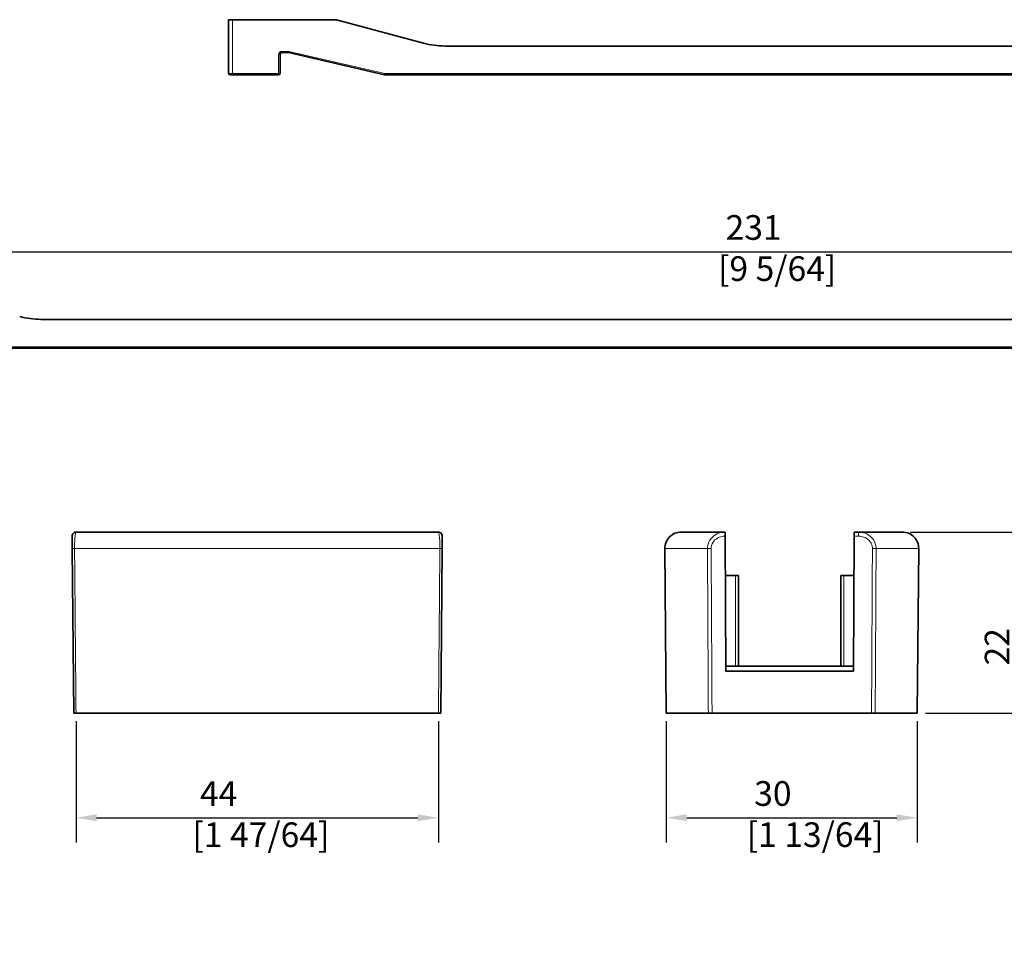
# Model space of a CAD drawing. Units: millimetres. Extents: x 0 to 594, y 0 to 420.
# Drawn here: x 137 to 257, y 181 to 292 of the extents above; entities that cross this region are included whole.
import ezdxf

# ---------------------------------------------------------------- set-up
doc = ezdxf.new("R2010")
doc.units = ezdxf.units.MM
for name, color, linetype, lineweight in [('Arêtes tangentes visibles(ISO)', 7, 'Continuous', 18), ('Arêtes visibles(ISO)', 7, 'Continuous', 35), ('Cotes(ISO)', 7, 'Continuous', 18)]:
    doc.layers.add(name, color=color, linetype=linetype, lineweight=lineweight)
doc.styles.add('MANTION', font='arial.ttf')
doc.dimstyles.new('Plan commercial', dxfattribs={"dimtxt": 3, "dimasz": 2.5, "dimexe": 3, "dimexo": 1, "dimgap": 0.762, "dimtad": 1, "dimrnd": 1e-08, "dimtxsty": 'MANTION', "dimcen": 0.09, "dimdle": 10, "dimclrd": 7, "dimclre": 7, "dimclrt": 256, "dimazin": 2, "dimtfac": 0.5, "dimtmove": 0, "dimatfit": 3, "dimfxl": 1, "dimtolj": 1, "dimlwd": 25, "dimlwe": 25, "dimarcsym": 0})

# ---------------------------------------------------------------- blocks, each defined once
blk = doc.blocks.new('*D11')
at = {"layer": 'Cotes(ISO)', "color": 7, "linetype": 'Continuous', "lineweight": 25, "transparency": 16777216}
for p, q in [((144.27, 207.06), (144.27, 192.34)), ((188.31, 207.06), (188.31, 192.34)), ((146.77, 195.34), (185.81, 195.34))]:
    blk.add_line(p, q, dxfattribs=at)
at = {"layer": 'Cotes(ISO)', "color": 7, "linetype": 'Continuous', "transparency": 16777216}
for points in [[(146.77, 195.76), (146.77, 194.92), (144.27, 195.34)], [(185.81, 195.76), (185.81, 194.92), (188.31, 195.34)]]:
    blk.add_solid(points, dxfattribs=at)
at = {"layer": 'Defpoints', "color": 0, "linetype": 'Continuous', "transparency": 16777216}
for p in [(144.27, 208.06), (188.31, 208.06), (188.31, 195.34)]:
    blk.add_point(p, dxfattribs=at)
at = {"layer": 'Cotes(ISO)', "color": 154, "linetype": 'Continuous', "lineweight": 25, "true_color": 0x004691, "transparency": 16777216, "insert": (158.41, 199.78), "char_height": 3, "attachment_point": 1, "style": 'MANTION'}
blk.add_mtext('\\A1; 44\\P[1 47/64]', dxfattribs=at)
blk = doc.blocks.new('*D12')
at = {"layer": 'Cotes(ISO)', "color": 7, "linetype": 'Continuous', "lineweight": 25, "transparency": 16777216}
for p, q in [((215.99, 207.06), (215.99, 192.34)), ((246.49, 207.06), (246.49, 192.34)), ((218.49, 195.34), (243.99, 195.34))]:
    blk.add_line(p, q, dxfattribs=at)
at = {"layer": 'Cotes(ISO)', "color": 7, "linetype": 'Continuous', "transparency": 16777216}
for points in [[(218.49, 195.76), (218.49, 194.92), (215.99, 195.34)], [(243.99, 195.76), (243.99, 194.92), (246.49, 195.34)]]:
    blk.add_solid(points, dxfattribs=at)
at = {"layer": 'Defpoints', "color": 0, "linetype": 'Continuous', "transparency": 16777216}
for p in [(215.99, 208.06), (246.49, 208.06), (246.49, 195.34)]:
    blk.add_point(p, dxfattribs=at)
at = {"layer": 'Cotes(ISO)', "color": 154, "linetype": 'Continuous', "lineweight": 25, "true_color": 0x004691, "transparency": 16777216, "insert": (225.76, 199.79), "char_height": 3, "attachment_point": 1, "style": 'MANTION'}
blk.add_mtext('\\A1; 30\\P[1 13/64]', dxfattribs=at)
blk = doc.blocks.new('*D13')
at = {"layer": 'Cotes(ISO)', "color": 7, "linetype": 'Continuous', "lineweight": 25, "transparency": 16777216}
for p, q in [((245.67, 230.06), (262.13, 230.06)), ((259.13, 227.56), (259.13, 210.56)), ((247.49, 208.06), (262.13, 208.06))]:
    blk.add_line(p, q, dxfattribs=at)
at = {"layer": 'Cotes(ISO)', "color": 7, "linetype": 'Continuous', "transparency": 16777216}
for points in [[(258.72, 227.56), (259.55, 227.56), (259.13, 230.06)], [(258.72, 210.56), (259.55, 210.56), (259.13, 208.06)]]:
    blk.add_solid(points, dxfattribs=at)
at = {"layer": 'Defpoints', "color": 0, "linetype": 'Continuous', "transparency": 16777216}
for p in [(244.67, 230.06), (246.49, 208.06), (259.13, 208.06)]:
    blk.add_point(p, dxfattribs=at)
at = {"layer": 'Cotes(ISO)', "color": 154, "linetype": 'Continuous', "lineweight": 25, "true_color": 0x004691, "transparency": 16777216, "insert": (254.69, 212.93), "char_height": 3, "attachment_point": 1, "rotation": 90, "style": 'MANTION'}
blk.add_mtext('\\A1; 22\\P[55/64]', dxfattribs=at)
blk = doc.blocks.new('*D27')
at = {"layer": 'Cotes(ISO)', "color": 7, "linetype": 'Continuous', "lineweight": 25, "transparency": 16777216}
for p, q in [((113.69, 260.11), (113.69, 267.12)), ((344.29, 233.46), (344.29, 267.12)), ((116.19, 264.12), (341.79, 264.12))]:
    blk.add_line(p, q, dxfattribs=at)
at = {"layer": 'Cotes(ISO)', "color": 7, "linetype": 'Continuous', "transparency": 16777216}
for points in [[(116.19, 264.54), (116.19, 263.7), (113.69, 264.12)], [(341.79, 264.54), (341.79, 263.7), (344.29, 264.12)]]:
    blk.add_solid(points, dxfattribs=at)
at = {"layer": 'Defpoints', "color": 0, "linetype": 'Continuous', "transparency": 16777216}
for p in [(344.29, 264.12), (113.69, 259.11), (344.29, 232.46)]:
    blk.add_point(p, dxfattribs=at)
at = {"layer": 'Cotes(ISO)', "color": 154, "linetype": 'Continuous', "lineweight": 25, "true_color": 0x004691, "transparency": 16777216, "insert": (222.28, 268.57), "char_height": 3, "attachment_point": 1, "style": 'MANTION'}
blk.add_mtext('\\A1; 231\\P[9 5/64]', dxfattribs=at)

msp = doc.modelspace()

# ---------------------------------------------------------------- linework, layer by layer
at = {"layer": 'Arêtes tangentes visibles(ISO)'}
for p, q in [((163.281, 292.315), (163.281, 285.764)), ((169.281, 288.464), (170.058, 288.464)), ((169.281, 288.464), (169.281, 288.315)), ((170.058, 288.464), (170.058, 288.315)), ((170.148, 288.453), (181.798, 285.764)), ((168.881, 285.764), (168.881, 288.064)), ((163.281, 285.764), (168.881, 285.764)), ((163.281, 285.764), (163.281, 285.615)), ((168.881, 285.615), (168.881, 285.764)), ((181.798, 285.764), (354.781, 285.764)), ((181.798, 285.764), (181.798, 285.615)), ((132.713, 252.554), (305.695, 252.554)), ((223.133, 229.558), (223.133, 230.063)), ((239.357, 230.063), (239.357, 229.558)), ((223.133, 229.558), (223.148, 229.558)), ((238.842, 229.558), (239.357, 229.558)), ((188.483, 228.045), (144.091, 228.045)), ((220.999, 228.045), (215.821, 228.045)), ((246.669, 228.045), (241.491, 228.045)), ((224.402, 213.763), (224.402, 224.763)), ((237.588, 224.763), (237.588, 213.763))]:
    msp.add_line(p, q, dxfattribs=at)
for centre, start, end in [((169.281, 288.064), 90, 180), ((170.058, 288.064), 77, 90)]:
    msp.add_arc(centre, 0.4, start, end, dxfattribs=at)
for centre, major_axis, ratio, start_param, end_param in [((170.148, 288.505), (-0.045, -0.195), 0.0601663, 0, 1.3158582), ((168.881, 288.115), (0.2, 0), 0.258819, 4.712389, 6.2831853), ((163.281, 285.815), (0.5, 0), 0.1035276, 3.1415927, 4.712389), ((168.881, 285.815), (0.2, 0), 0.258819, 4.712389, 6.2831853), ((181.798, 285.815), (-0.045, -0.195), 0.0601663, 0, 1.3158582), ((144.313, 228.05), (-0.5, -0.004), 0.005425, 0, 1.1123713), ((188.261, 228.05), (0.5, -0.004), 0.005425, 5.170814, 6.2831853), ((221.447, 228.05), (-0.5, -0.003), 0.0087264, 0.4583777, 1.570749), ((241.043, 228.05), (-0.5, 0.003), 0.0087264, 1.5708437, 2.6832149)]:
    msp.add_ellipse(centre, major_axis=major_axis, ratio=ratio, start_param=start_param, end_param=end_param, dxfattribs=at)
for points, knots in [([(144.091, 228.045), (144.091, 228.161), (144.091, 228.278), (144.094, 228.576), (144.099, 228.752), (144.116, 229.13), (144.129, 229.321), (144.165, 229.671), (144.189, 229.817), (144.241, 230.013), (144.27, 230.063), (144.299, 230.063)], [-0.25048358, -0.25048358, -0.25048358, -0.25048358, -0.22446707, -0.22446707, -0.18284066, -0.18284066, -0.12872633, -0.12872633, -0.06492568, -0.06492568, 0, 0, 0, 0]), ([(188.275, 230.063), (188.291, 230.063), (188.308, 230.047), (188.35, 229.963), (188.374, 229.87), (188.422, 229.571), (188.445, 229.343), (188.477, 228.762), (188.485, 228.405), (188.483, 228.045)], [-0.25029835, -0.25029835, -0.25029835, -0.25029835, -0.21348171, -0.21348171, -0.15457508, -0.15457508, -0.08081741, -0.08081741, 0, 0, 0, 0]), ([(223.133, 230.063), (222.978, 230.063), (222.821, 230.047), (222.421, 229.963), (222.185, 229.87), (221.696, 229.571), (221.46, 229.343), (221.1, 228.762), (220.996, 228.405), (220.999, 228.045)], [-0.25029836, -0.25029836, -0.25029836, -0.25029836, -0.21348153, -0.21348153, -0.15457459, -0.15457459, -0.08081672, -0.08081672, 0, 0, 0, 0]), ([(241.491, 228.045), (241.492, 228.161), (241.482, 228.278), (241.428, 228.576), (241.368, 228.752), (241.177, 229.13), (241.031, 229.321), (240.656, 229.671), (240.418, 229.817), (239.906, 230.013), (239.631, 230.063), (239.357, 230.063)], [-0.25048358, -0.25048358, -0.25048358, -0.25048358, -0.22446707, -0.22446707, -0.18284066, -0.18284066, -0.12872633, -0.12872633, -0.06492568, -0.06492568, 0, 0, 0, 0]), ([(221.447, 228.045), (221.445, 228.315), (221.528, 228.583), (221.811, 229.018), (221.998, 229.19), (222.383, 229.414), (222.57, 229.483), (222.886, 229.546), (223.01, 229.558), (223.133, 229.558)], [0, 0, 0, 0, 0.08081672, 0.08081672, 0.15457459, 0.15457459, 0.21348153, 0.21348153, 0.25029836, 0.25029836, 0.25029836, 0.25029836]), ([(239.357, 229.558), (239.574, 229.558), (239.791, 229.521), (240.195, 229.374), (240.384, 229.265), (240.68, 229.002), (240.795, 228.859), (240.946, 228.575), (240.993, 228.443), (241.035, 228.22), (241.043, 228.132), (241.043, 228.045)], [0, 0, 0, 0, 0.06492568, 0.06492568, 0.12872633, 0.12872633, 0.18284066, 0.18284066, 0.22446707, 0.22446707, 0.25048358, 0.25048358, 0.25048358, 0.25048358]), ([(144.267, 208.063), (144.251, 209.813), (144.236, 211.563), (144.204, 215.229), (144.187, 217.146), (144.17, 219.063), (144.153, 220.979), (144.137, 222.896), (144.11, 225.89), (144.101, 226.968), (144.091, 228.045)], [0.0500133, 0.0500133, 0.0500133, 0.0500133, 0.575033, 0.575033, 1.1500661, 1.1500661, 1.1500661, 1.7250991, 1.7250991, 2.0483735, 2.0483735, 2.0483735, 2.0483735]), ([(188.483, 228.045), (188.473, 226.968), (188.464, 225.89), (188.438, 222.896), (188.421, 220.979), (188.404, 219.063), (188.387, 217.146), (188.37, 215.229), (188.338, 211.563), (188.323, 209.813), (188.307, 208.063)], [-2.0483735, -2.0483735, -2.0483735, -2.0483735, -1.7250991, -1.7250991, -1.1500661, -1.1500661, -1.1500661, -0.575033, -0.575033, -0.0500133, -0.0500133, -0.0500133, -0.0500133]), ([(220.999, 228.045), (221.004, 226.968), (221.01, 225.89), (221.026, 222.896), (221.037, 220.979), (221.047, 219.063), (221.057, 217.146), (221.068, 215.229), (221.088, 211.563), (221.097, 209.813), (221.107, 208.063)], [-2.0483629, -2.0483629, -2.0483629, -2.0483629, -1.7250911, -1.7250911, -1.1500608, -1.1500608, -1.1500608, -0.5750304, -0.5750304, -0.0500026, -0.0500026, -0.0500026, -0.0500026]), ([(221.555, 208.063), (221.546, 209.813), (221.536, 211.563), (221.517, 215.229), (221.506, 217.146), (221.496, 219.063), (221.485, 220.979), (221.475, 222.896), (221.459, 225.89), (221.453, 226.968), (221.447, 228.045)], [0.0500026, 0.0500026, 0.0500026, 0.0500026, 0.5750304, 0.5750304, 1.1500608, 1.1500608, 1.1500608, 1.7250911, 1.7250911, 2.0483629, 2.0483629, 2.0483629, 2.0483629]), ([(241.043, 228.045), (241.037, 226.968), (241.031, 225.89), (241.015, 222.896), (241.005, 220.979), (240.994, 219.063), (240.984, 217.146), (240.973, 215.229), (240.954, 211.563), (240.944, 209.813), (240.934, 208.063)], [-2.0483735, -2.0483735, -2.0483735, -2.0483735, -1.7250991, -1.7250991, -1.1500661, -1.1500661, -1.1500661, -0.575033, -0.575033, -0.0500133, -0.0500133, -0.0500133, -0.0500133]), ([(241.383, 208.063), (241.393, 209.813), (241.402, 211.563), (241.422, 215.229), (241.432, 217.146), (241.443, 219.063), (241.453, 220.979), (241.464, 222.896), (241.48, 225.89), (241.486, 226.968), (241.491, 228.045)], [0.0500133, 0.0500133, 0.0500133, 0.0500133, 0.575033, 0.575033, 1.1500661, 1.1500661, 1.1500661, 1.7250991, 1.7250991, 2.0483735, 2.0483735, 2.0483735, 2.0483735])]:
    msp.add_open_spline(points, degree=3, knots=knots, dxfattribs=at)
at = {"layer": 'Arêtes visibles(ISO)'}
for p, q in [((163.281, 292.315), (162.781, 292.315)), ((162.781, 285.815), (162.781, 292.315)), ((163.281, 292.315), (175.772, 292.315)), ((175.902, 292.298), (186.509, 289.456)), ((189.097, 289.115), (336.464, 289.115)), ((169.081, 288.115), (169.081, 285.815)), ((170.058, 288.315), (169.281, 288.315)), ((181.753, 285.621), (170.103, 288.31)), ((162.981, 285.615), (163.281, 285.615)), ((168.881, 285.615), (163.281, 285.615)), ((354.781, 285.615), (181.798, 285.615)), ((140.012, 255.905), (287.378, 255.905)), ((305.695, 252.405), (132.713, 252.405)), ((144.299, 230.063), (188.275, 230.063)), ((217.821, 230.063), (223.133, 230.063)), ((223.145, 230.063), (223.133, 230.063)), ((223.145, 230.063), (223.148, 229.558)), ((238.842, 229.558), (238.845, 230.063)), ((239.357, 230.063), (238.845, 230.063)), ((239.357, 230.063), (244.669, 230.063)), ((143.799, 229.558), (143.813, 228.045)), ((188.761, 228.045), (188.775, 229.558)), ((223.245, 213.163), (223.148, 229.558)), ((238.842, 229.558), (238.745, 213.163)), ((143.813, 228.045), (143.987, 208.063)), ((188.587, 208.063), (188.761, 228.045)), ((215.995, 208.063), (215.821, 228.045)), ((246.495, 208.063), (246.669, 228.045)), ((223.176, 224.763), (224.402, 224.763)), ((224.402, 224.763), (224.77, 224.763)), ((224.77, 224.763), (224.77, 213.763)), ((237.22, 224.763), (237.588, 224.763)), ((237.22, 224.763), (237.22, 213.763)), ((237.588, 224.763), (238.814, 224.763)), ((238.749, 213.763), (223.241, 213.763)), ((238.745, 213.163), (223.245, 213.163)), ((143.987, 208.063), (144.267, 208.063)), ((188.307, 208.063), (144.267, 208.063)), ((188.307, 208.063), (188.587, 208.063)), ((221.107, 208.063), (215.995, 208.063)), ((221.107, 208.063), (221.555, 208.063)), ((221.555, 208.063), (240.934, 208.063)), ((240.934, 208.063), (241.383, 208.063)), ((246.495, 208.063), (241.383, 208.063))]:
    msp.add_line(p, q, dxfattribs=at)
for centre, radius, start, end in [((175.772, 291.815), 0.5, 75, 90), ((189.097, 299.115), 10, 255, 270), ((169.281, 288.115), 0.2, 90, 180), ((170.058, 288.115), 0.2, 77, 90), ((162.981, 285.815), 0.2, 180, 270), ((168.881, 285.815), 0.2, 270, 0), ((181.798, 285.815), 0.2, 257, 270), ((140.012, 265.905), 10, 255, 270), ((144.299, 229.563), 0.5, 90, 180.5), ((188.275, 229.563), 0.5, 359.5, 90), ((217.821, 228.063), 2, 90, 180.5), ((244.669, 228.063), 2, 359.5, 90)]:
    msp.add_arc(centre, radius, start, end, dxfattribs=at)

# ---------------------------------------------------------------- dimensions: what is measured, and where the dimension line sits
at = {"layer": 'Cotes(ISO)', "color": 7, "linetype": 'Continuous', "lineweight": 25}
dim = msp.add_linear_dim(base=(344.295, 264.119), p1=(113.695, 259.105), p2=(344.295, 232.455), text=' <>\\X[9 5/64]', dimstyle='Plan commercial', override={"dimgap": 0.762, "dimdec": 0, "dimpost": '\\X', "dimtol": 0, "dimlim": 0, "dimtp": 0, "dimtm": 0, "dimtdec": 2, "dimtofl": 0, "dimatfit": 1, "dimtvp": -0.25}, dxfattribs=at)
dim.commit()
dim.dimension.update_dxf_attribs({"geometry": '*D27', "text_midpoint": (228.995, 264.119), "dimtype": 160})
for base, p1, p2, angle, text, override, picture, middle in [((259.135, 208.063), (244.669, 230.063), (246.495, 208.063), 270, ' <>\\X[55/64]', {"dimgap": 0.762, "dimdec": 2, "dimpost": '\\X', "dimtol": 0, "dimlim": 0, "dimtp": 0, "dimtm": 0, "dimtdec": 2, "dimtofl": 0, "dimatfit": 1, "dimtvp": -0.25}, '*D13', (259.135, 219.063)), ((188.307, 195.34), (144.267, 208.063), (188.307, 208.063), 180, ' <>\\X[1 47/64]', {"dimgap": 0.762, "dimdec": 0, "dimpost": '\\X', "dimtol": 0, "dimlim": 0, "dimtp": 0, "dimtm": 0, "dimtdec": 2, "dimtofl": 0, "dimatfit": 1, "dimtvp": -0.25}, '*D11', (166.287, 195.34)), ((246.494987237, 195.340299657), (215.994987237, 208.062787066), (246.494987237, 208.062787066), 180, ' <>\\X[1 13/64]', {"dimgap": 0.762, "dimdec": 0, "dimpost": '\\X', "dimtol": 0, "dimlim": 0, "dimtp": 0, "dimtm": 0, "dimtdec": 2, "dimtofl": 0, "dimatfit": 1, "dimtvp": -0.25}, '*D12', (233.634772773, 195.340299657))]:
    dim = msp.add_linear_dim(base=base, p1=p1, p2=p2, angle=angle, text=text, dimstyle='Plan commercial', override=override, dxfattribs=at)
    dim.commit()
    dim.dimension.update_dxf_attribs({"geometry": picture, "text_midpoint": middle, "dimtype": 160})

doc.saveas('drawing.dxf')
